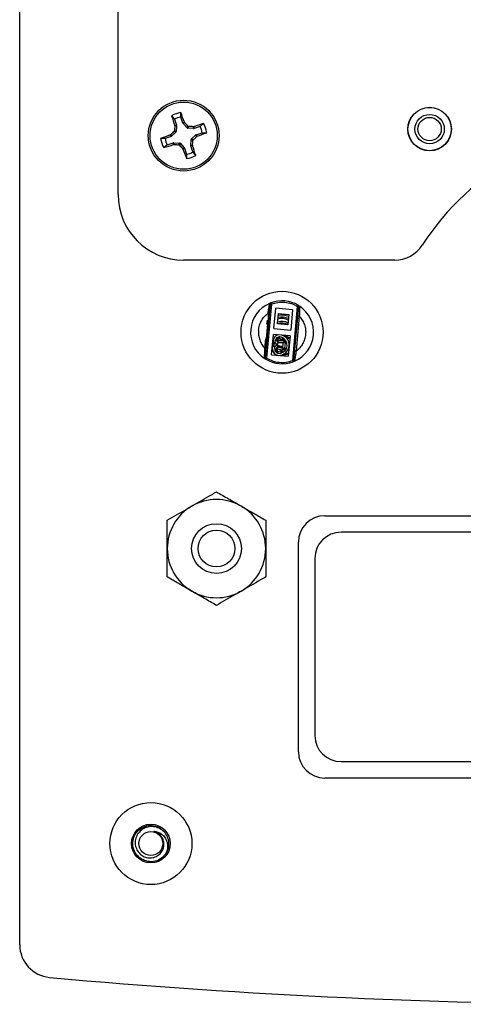
# Model space of a CAD drawing. Units: inches. Extents: x 0.3 to 21.8, y 0.2 to 16.9.
# Drawn here: x 12.3 to 13.4, y 6 to 8.6 of the extents above; entities that cross this region are included whole.
import ezdxf

# ---------------------------------------------------------------- set-up
doc = ezdxf.new("R2010")
doc.units = ezdxf.units.IN
doc.header["$MEASUREMENT"] = 0

msp = doc.modelspace()

# ---------------------------------------------------------------- linework, layer by layer
at = {"color": 7, "linetype": 'Continuous', "lineweight": 25}
for p, q in [((12.316, 6.2001), (12.316, 11.3816)), ((12.566, 8.1075), (12.566, 10.7742)), ((12.7252, 8.3047), (12.7251, 8.3161)), ((12.7091, 8.2991), (12.7144, 8.2838)), ((12.7305, 8.2894), (12.7252, 8.3047)), ((12.7305, 8.2894), (12.7344, 8.2917)), ((12.735, 8.2908), (12.7311, 8.2885)), ((12.7411, 8.2773), (12.7311, 8.2885)), ((12.7344, 8.2917), (12.735, 8.2908)), ((12.7128, 8.2659), (12.7016, 8.2559)), ((12.7128, 8.2659), (12.7084, 8.2681)), ((12.7092, 8.2699), (12.7137, 8.2678)), ((12.7099, 8.2832), (12.7144, 8.2838)), ((12.7101, 8.2822), (12.7099, 8.2832)), ((12.7146, 8.2828), (12.7101, 8.2822)), ((12.7146, 8.2828), (12.7137, 8.2678)), ((12.7411, 8.2773), (12.7432, 8.2818)), ((12.7451, 8.2809), (12.7429, 8.2764)), ((12.7579, 8.2756), (12.7429, 8.2764)), ((12.7573, 8.2801), (12.7583, 8.2802)), ((12.7579, 8.2756), (12.7573, 8.2801)), ((12.7583, 8.2802), (12.7589, 8.2757)), ((12.7742, 8.2811), (12.7589, 8.2757)), ((12.7645, 8.2596), (12.7798, 8.265)), ((12.7798, 8.265), (12.7912, 8.265)), ((12.6855, 8.2501), (12.6741, 8.25)), ((12.7007, 8.2554), (12.6855, 8.2501)), ((12.6911, 8.234), (12.7063, 8.2393)), ((12.6984, 8.2593), (12.6993, 8.2599)), ((12.7007, 8.2554), (12.6984, 8.2593)), ((12.6993, 8.2599), (12.7016, 8.2559)), ((12.707, 8.2348), (12.7063, 8.2393)), ((12.7074, 8.2395), (12.708, 8.235)), ((12.7074, 8.2395), (12.7224, 8.2386)), ((12.7202, 8.2341), (12.7224, 8.2386)), ((12.7242, 8.2377), (12.7221, 8.2332)), ((12.7242, 8.2377), (12.7342, 8.2265)), ((12.7507, 8.2323), (12.7516, 8.2473)), ((12.756, 8.2451), (12.7516, 8.2473)), ((12.7524, 8.2491), (12.7637, 8.2591)), ((12.7524, 8.2491), (12.7569, 8.2469)), ((12.766, 8.2552), (12.7637, 8.2591)), ((12.7645, 8.2596), (12.7668, 8.2557)), ((12.7668, 8.2557), (12.766, 8.2552)), ((12.708, 8.235), (12.707, 8.2348)), ((12.7303, 8.2242), (12.7342, 8.2265)), ((12.7308, 8.2233), (12.7303, 8.2242)), ((12.7348, 8.2256), (12.7308, 8.2233)), ((12.7348, 8.2256), (12.7401, 8.2103)), ((12.7507, 8.2323), (12.7552, 8.2329)), ((12.7553, 8.2319), (12.7508, 8.2312)), ((12.7562, 8.216), (12.7508, 8.2312)), ((12.7552, 8.2329), (12.7553, 8.2319)), ((12.7401, 8.2103), (12.7402, 8.199)), ((13.2688, 7.9409), (12.7326, 7.9409)), ((12.9524, 7.8296), (12.9399, 7.6921)), ((12.9557, 7.8293), (12.9432, 7.6918)), ((12.9488, 7.8121), (12.9508, 7.8119)), ((12.951, 7.8141), (12.949, 7.8143)), ((12.9492, 7.8165), (12.9512, 7.8164)), ((12.9499, 7.824), (12.9519, 7.8238)), ((12.9507, 7.8303), (12.9508, 7.8309)), ((12.9508, 7.8309), (12.9512, 7.8311)), ((12.9511, 7.831), (12.951, 7.831)), ((12.9516, 7.8312), (12.9515, 7.8312)), ((12.9524, 7.8296), (12.9557, 7.8293)), ((12.9545, 7.8324), (12.9557, 7.8293)), ((12.9621, 7.7668), (12.9668, 7.8186)), ((13.0093, 7.8147), (12.9668, 7.8186)), ((13.0093, 7.8147), (13.0046, 7.7629)), ((13.0096, 7.6857), (13.0221, 7.8233)), ((13.0129, 7.6854), (13.0254, 7.823)), ((13.0221, 7.8233), (13.0238, 7.8261)), ((13.0221, 7.8233), (13.0254, 7.823)), ((13.0254, 7.823), (13.026, 7.8241)), ((13.0266, 7.8243), (13.0265, 7.8244)), ((13.0268, 7.8242), (13.0273, 7.8239)), ((13.0271, 7.824), (13.027, 7.8241)), ((13.0273, 7.8239), (13.0272, 7.8233)), ((12.9443, 7.7777), (12.9453, 7.788)), ((12.9471, 7.7934), (12.9463, 7.7852)), ((12.9482, 7.8056), (12.9469, 7.8057)), ((12.9471, 7.7934), (12.9491, 7.7933)), ((12.9503, 7.8068), (12.9483, 7.807)), ((12.9712, 7.7787), (12.9736, 7.8052)), ((12.9736, 7.8052), (13.0002, 7.8028)), ((13.0002, 7.8028), (12.9977, 7.7762)), ((13.0265, 7.7984), (13.0184, 7.7094)), ((13.0265, 7.7984), (13.0232, 7.7987)), ((12.9457, 7.7779), (12.9441, 7.7604)), ((12.9458, 7.7789), (12.9457, 7.7784)), ((12.9457, 7.7784), (12.9457, 7.7779)), ((12.9457, 7.7784), (12.9477, 7.7782)), ((12.9457, 7.7779), (12.9477, 7.7777)), ((12.946, 7.7813), (12.9458, 7.7789)), ((12.9478, 7.7787), (12.9458, 7.7789)), ((12.9462, 7.7841), (12.946, 7.7813)), ((12.946, 7.7813), (12.948, 7.7811)), ((12.9463, 7.7852), (12.9483, 7.785)), ((12.9463, 7.7847), (12.9463, 7.7845)), ((12.9483, 7.7843), (12.9463, 7.7845)), ((12.9621, 7.7668), (13.0046, 7.7629)), ((12.9977, 7.7762), (12.9712, 7.7787)), ((12.9387, 7.7166), (12.941, 7.7411)), ((12.942, 7.7378), (12.942, 7.7375)), ((12.944, 7.7374), (12.942, 7.7375)), ((12.9434, 7.7532), (12.9421, 7.7382)), ((12.9421, 7.7382), (12.944, 7.738)), ((12.9454, 7.753), (12.9434, 7.7532)), ((12.9441, 7.7604), (12.9439, 7.758)), ((12.9439, 7.758), (12.9458, 7.7578)), ((12.9441, 7.7604), (12.9461, 7.7602)), ((12.956, 7.7004), (12.9607, 7.7522)), ((12.9607, 7.7373), (12.9602, 7.7318)), ((13.0032, 7.7483), (12.9607, 7.7522)), ((12.9655, 7.7314), (12.966, 7.7369)), ((12.9699, 7.7396), (12.9695, 7.7356)), ((12.9697, 7.7378), (12.9724, 7.7363)), ((12.9698, 7.7386), (12.9725, 7.7384)), ((12.9724, 7.7367), (12.972, 7.7321)), ((12.9724, 7.7367), (12.9729, 7.7426)), ((12.987, 7.7366), (12.9724, 7.7367)), ((12.9748, 7.7422), (12.9768, 7.746)), ((12.9813, 7.7387), (12.9748, 7.7422)), ((12.9821, 7.7445), (12.9796, 7.7454)), ((12.9838, 7.7434), (12.9811, 7.7449)), ((12.9838, 7.7434), (12.9813, 7.7387)), ((12.984, 7.7495), (12.982, 7.7502)), ((12.9852, 7.7431), (12.9838, 7.7434)), ((12.9907, 7.7385), (12.9865, 7.7314)), ((12.9865, 7.7314), (12.987, 7.7366)), ((12.9891, 7.7402), (12.987, 7.7366)), ((12.9879, 7.7352), (12.9898, 7.7386)), ((12.9898, 7.7387), (12.9883, 7.7354)), ((12.9884, 7.7347), (12.9925, 7.7361)), ((12.9934, 7.7468), (12.9886, 7.7472)), ((12.9931, 7.7437), (12.9934, 7.7468)), ((12.9944, 7.7467), (12.9934, 7.7468)), ((12.9944, 7.7467), (12.994, 7.7428)), ((12.9944, 7.7467), (12.9947, 7.7467)), ((13.0032, 7.7483), (12.9985, 7.6965)), ((12.9398, 7.7137), (12.9382, 7.696)), ((12.9401, 7.7165), (12.9387, 7.7166)), ((12.9399, 7.7144), (12.9398, 7.7137)), ((12.9398, 7.7137), (12.9418, 7.7135)), ((12.9401, 7.7164), (12.9399, 7.7144)), ((12.9419, 7.7142), (12.9399, 7.7144)), ((12.9403, 7.7188), (12.9401, 7.7164)), ((12.9401, 7.7164), (12.9421, 7.7163)), ((12.9405, 7.7207), (12.9403, 7.7188)), ((12.9423, 7.7186), (12.9403, 7.7188)), ((12.9405, 7.7207), (12.9424, 7.7205)), ((12.9411, 7.7275), (12.9431, 7.7273)), ((12.9416, 7.7328), (12.9435, 7.7326)), ((12.9578, 7.72), (12.958, 7.72)), ((12.958, 7.72), (12.9593, 7.7338)), ((12.9582, 7.7199), (12.958, 7.72)), ((12.9594, 7.7338), (12.9582, 7.7199)), ((12.9582, 7.7199), (12.9591, 7.7199)), ((12.9587, 7.7157), (12.9592, 7.7212)), ((12.9593, 7.7338), (12.9591, 7.7338)), ((12.9645, 7.7207), (12.9592, 7.7212)), ((12.9593, 7.7338), (12.9594, 7.7338)), ((12.9603, 7.7337), (12.9594, 7.7338)), ((12.9602, 7.7318), (12.9655, 7.7314)), ((12.9623, 7.7316), (12.9613, 7.721)), ((12.964, 7.7152), (12.9645, 7.7207)), ((12.9673, 7.7286), (12.9668, 7.723)), ((12.9677, 7.7157), (12.9673, 7.7118)), ((12.9701, 7.7118), (12.9673, 7.7121)), ((12.9705, 7.7159), (12.9679, 7.7168)), ((12.9703, 7.7142), (12.9698, 7.7082)), ((12.9703, 7.7142), (12.9708, 7.7187)), ((12.983, 7.7119), (12.9703, 7.7142)), ((12.9713, 7.7187), (12.9718, 7.7241)), ((12.9714, 7.7193), (12.9852, 7.7169)), ((12.972, 7.7267), (12.9725, 7.732)), ((12.9865, 7.7314), (12.9725, 7.7315)), ((12.9787, 7.7106), (12.9878, 7.7135)), ((12.9862, 7.7127), (12.984, 7.7123)), ((12.9846, 7.7175), (12.9858, 7.7308)), ((12.9846, 7.7175), (12.9899, 7.7171)), ((12.9905, 7.7141), (12.9846, 7.7175)), ((12.9848, 7.7125), (12.9852, 7.7169)), ((12.9852, 7.7169), (12.9866, 7.7131)), ((12.9858, 7.7308), (12.9938, 7.7337)), ((12.9911, 7.7303), (12.9858, 7.7308)), ((12.9894, 7.7147), (12.9861, 7.7143)), ((12.9888, 7.7356), (12.9879, 7.7352)), ((12.9899, 7.7171), (12.9911, 7.7303)), ((12.9929, 7.7153), (12.9899, 7.7171)), ((12.9911, 7.7303), (12.9946, 7.7316)), ((12.938, 7.6911), (12.9381, 7.6917)), ((12.9385, 7.6909), (12.938, 7.6911)), ((12.9382, 7.696), (12.9402, 7.6958)), ((12.9382, 7.691), (12.9383, 7.6909)), ((12.9386, 7.6907), (12.9388, 7.6906)), ((12.9399, 7.6921), (12.9393, 7.691)), ((12.9399, 7.6921), (12.9432, 7.6918)), ((12.9432, 7.6918), (12.9415, 7.6889)), ((12.956, 7.7004), (12.9985, 7.6965)), ((12.9717, 7.7083), (12.9787, 7.7106)), ((12.973, 7.7042), (12.9717, 7.7083)), ((12.9758, 7.7043), (12.9785, 7.7047)), ((12.9767, 7.699), (12.9794, 7.6995)), ((12.9774, 7.7046), (12.9804, 7.7055)), ((12.9787, 7.7106), (12.9804, 7.7055)), ((12.9804, 7.7055), (12.9818, 7.7056)), ((12.9848, 7.7069), (12.9836, 7.7065)), ((12.9844, 7.7009), (12.9892, 7.7004)), ((12.9892, 7.7004), (12.9895, 7.7035)), ((12.9892, 7.7004), (12.9901, 7.7003)), ((12.9905, 7.7042), (12.9901, 7.7003)), ((13.0096, 7.6857), (13.0129, 7.6854)), ((13.0107, 7.6826), (13.0096, 7.6857)), ((13.0184, 7.7094), (13.0151, 7.7097)), ((13.0137, 7.6838), (13.0138, 7.6839)), ((13.0145, 7.6841), (13.014, 7.684)), ((13.0142, 7.684), (13.0143, 7.6841)), ((13.0146, 7.6847), (13.0145, 7.6841)), ((13.091, 7.2909), (14.7076, 7.2909)), ((14.666, 7.2492), (13.1326, 7.2492)), ((13.0243, 6.6909), (13.0243, 7.2242)), ((13.066, 7.1825), (13.066, 6.7325)), ((13.1326, 6.6659), (14.666, 6.6659)), ((14.7076, 6.6242), (13.091, 6.6242)), ((12.6618, 6.4132), (12.6607, 6.413))]:
    msp.add_line(p, q, dxfattribs=at)
at = {"color": 7, "linetype": 'Continuous', "lineweight": 25, "flags": 128}
for points in [[(12.9671, 7.7261), (12.976, 7.7231), (12.9851, 7.7226)], [(12.9848, 7.7191), (12.9777, 7.7194), (12.9715, 7.7207)], [(12.9858, 7.7299), (12.9755, 7.7306), (12.9729, 7.7315)], [(12.9732, 7.7042), (12.9735, 7.7041), (12.9758, 7.7043)], [(12.665, 6.5008), (12.6699, 6.4986), (12.6743, 6.4961)], [(12.6255, 6.4181), (12.6198, 6.4222), (12.6173, 6.4245)]]:
    msp.add_lwpolyline(points, dxfattribs=at)
at = {"color": 7, "linetype": 'Continuous', "lineweight": 25}
for centre, radius in [((12.7326, 8.2575), 0.09), ((12.7326, 8.2575), 0.0854), ((13.3576, 8.2742), 0.0553), ((13.3576, 8.2742), 0.055), ((13.3576, 8.2742), 0.0373), ((13.3576, 8.2742), 0.0297), ((12.9826, 7.7575), 0.1042), ((12.816, 7.2075), 0.0633), ((12.816, 7.2075), 0.0468), ((12.6493, 6.4575), 0.1042), ((12.6493, 6.4575), 0.0493), ((12.6493, 6.4575), 0.0304)]:
    msp.add_circle(centre, radius, dxfattribs=at)
for centre, radius, start, end in [((12.7326, 8.2575), 0.059, 97.3164, 121.1746), ((11.4401, 7.8109), 1.3808, 20.378, 21.4599), ((14.0223, 8.7124), 1.3808, 197.0311, 198.113), ((12.7326, 8.2575), 0.0478, 98.9666, 119.5244), ((11.5714, 7.2215), 1.5803, 42.1377, 42.5817), ((13.1876, 6.9679), 1.3808, 107.0311, 108.113), ((12.7326, 8.2575), 0.059, 7.3164, 31.1746), ((13.7686, 7.0962), 1.5803, 132.1377, 132.5817), ((14.2864, 8.1694), 1.5803, 175.9093, 176.3533), ((12.6445, 6.7038), 1.5803, 85.9093, 86.3533), ((12.286, 9.5501), 1.3808, 290.378, 291.4599), ((12.7326, 8.2575), 0.0478, 8.9666, 29.5244), ((13.8993, 7.6181), 0.6667, 32.7819, 147.2181), ((13.1792, 6.965), 1.3808, 110.378, 111.4599), ((12.7326, 8.2575), 0.059, 187.3164, 211.1746), ((12.7326, 8.2575), 0.0478, 188.9666, 209.5244), ((11.1789, 8.3456), 1.5803, 355.9093, 356.3533), ((11.6967, 9.4188), 1.5803, 312.1377, 312.5817), ((12.2777, 9.5472), 1.3808, 287.0311, 288.113), ((12.8207, 9.8113), 1.5803, 265.9093, 266.3533), ((13.8939, 9.2935), 1.5803, 222.1377, 222.5817), ((14.0252, 8.7041), 1.3808, 200.378, 201.4599), ((12.7326, 8.2575), 0.0478, 278.9666, 299.5244), ((11.443, 7.8026), 1.3808, 17.0311, 18.113), ((12.7326, 8.2575), 0.059, 277.3164, 301.1746), ((12.7326, 8.1075), 0.1667, 180, 270), ((13.2688, 8.0242), 0.0833, 270, 327.2181), ((12.9826, 7.7575), 0.08, 59.0182, 110.5612), ((12.9826, 7.7575), 0.08, 113.4751, 236.1043), ((12.9557, 7.8293), 0.00333, 110.5612, 174.7897), ((12.9826, 7.7575), 0.08, 293.4751, 56.1043), ((13.0221, 7.8233), 0.00333, 354.7897, 59.0182), ((12.9826, 7.7575), 0.035, 62.4243, 107.1552), ((12.9826, 7.7575), 0.0385, 64.5197, 105.0597), ((12.9826, 7.7575), 0.0433, 66.8695, 102.7099), ((12.9826, 7.7575), 0.0278, 56.1525, 113.4269), ((12.9826, 7.7575), 0.0236, 52.7494, 116.83), ((12.9761, 7.7359), 0.0155, 102.0583, 174.7897), ((12.9761, 7.7359), 0.0155, 102.0583, 174.7897), ((12.9761, 7.7359), 0.0101, 69.7897, 174.7897), ((12.9732, 7.7393), 0.00333, 61.7897, 174.7897), ((12.975, 7.7251), 0.0207, 279.7897, 69.7897), ((12.975, 7.7251), 0.026, 279.7897, 69.7897), ((12.9741, 7.7143), 0.0155, 174.7897, 279.7897), ((12.9741, 7.7143), 0.0155, 174.7897, 264.7897), ((12.9741, 7.7143), 0.0101, 174.7897, 279.7897), ((12.971, 7.7154), 0.00867, 84.7897, 142.4253), ((12.9728, 7.7353), 0.00867, 207.1541, 264.7897), ((12.9706, 7.7115), 0.00333, 174.7897, 287.7898), ((12.971, 7.7154), 0.00333, 84.7897, 174.7897), ((12.9728, 7.7353), 0.00333, 174.7897, 264.7897), ((12.9432, 7.6918), 0.00333, 174.7897, 239.0182), ((12.9826, 7.7575), 0.08, 239.0182, 290.5612), ((13.0096, 7.6857), 0.00333, 290.5612, 354.7897), ((12.816, 7.2075), 0.125, 120, 180), ((12.816, 7.2075), 0.125, 60, 120), ((12.816, 7.2075), 0.125, 0, 60), ((13.091, 7.2242), 0.0667, 90, 180), ((13.1326, 7.1825), 0.0667, 90, 180), ((12.816, 7.2075), 0.125, 180, 240), ((12.816, 7.2075), 0.125, 300, 0), ((12.816, 7.2075), 0.125, 240, 300), ((13.1326, 6.7325), 0.0667, 180, 270), ((13.091, 6.6909), 0.0667, 180, 270), ((12.6493, 6.4575), 0.046, 327.9953, 12.9953), ((12.3993, 6.2001), 0.0833, 180, 264.8104), ((13.8993, 22.7155), 16.6667, 264.81037, 275.18963)]:
    msp.add_arc(centre, radius, start, end, dxfattribs=at)
for centre, major_axis, ratio, start_param, end_param in [((12.7331, 8.2903), (0.00231, 0.00136), 0.996045, 2.946, 3.337185), ((12.7111, 8.2679), (-0.00241, 0.00116), 0.995546, 2.750469, 3.532716), ((12.7119, 8.2829), (-0.00265, -0.00037), 0.996045, 2.946, 3.337185), ((12.7431, 8.2791), (0.00116, 0.00241), 0.995546, 2.750469, 3.532716), ((12.7581, 8.2783), (-0.00037, 0.00265), 0.996045, 2.946, 3.337185), ((12.6998, 8.2579), (-0.00136, 0.00231), 0.996045, 2.946, 3.337185), ((12.7072, 8.2368), (0.00037, -0.00265), 0.996045, 2.946, 3.337185), ((12.7222, 8.2359), (-0.00116, -0.00241), 0.995546, 2.750469, 3.532716), ((12.7542, 8.2471), (0.00241, -0.00116), 0.995546, 2.750469, 3.532716), ((12.7654, 8.2571), (0.00136, -0.00231), 0.996045, 2.946, 3.337185), ((12.7322, 8.2247), (-0.00231, -0.00136), 0.996045, 2.946, 3.337185), ((12.7534, 8.2321), (0.00265, 0.00037), 0.996045, 2.946, 3.337185)]:
    msp.add_ellipse(centre, major_axis=major_axis, ratio=ratio, start_param=start_param, end_param=end_param, dxfattribs=at)
for points, knots in [([(12.7091, 8.2991), (12.7079, 8.3006), (12.7056, 8.3035), (12.7033, 8.3065), (12.7021, 8.308)], [0, 0, 0, 0, 0.490983, 1, 1, 1, 1]), ([(12.7742, 8.2811), (12.7757, 8.2822), (12.7787, 8.2846), (12.7816, 8.2869), (12.7832, 8.2881)], [0, 0, 0, 0, 0.490983, 1, 1, 1, 1]), ([(12.7084, 8.2681), (12.7086, 8.2683), (12.709, 8.2688), (12.7092, 8.2694), (12.7092, 8.2698), (12.7092, 8.2699)], [0, 0, 0, 0, 0.42854, 0.857097, 1, 1, 1, 1]), ([(12.7432, 8.2818), (12.7434, 8.2816), (12.7439, 8.2812), (12.7446, 8.281), (12.745, 8.2809), (12.7451, 8.2809)], [0, 0, 0, 0, 0.42854, 0.857097, 1, 1, 1, 1]), ([(12.7569, 8.2469), (12.7567, 8.2467), (12.7563, 8.2463), (12.7561, 8.2456), (12.756, 8.2452), (12.756, 8.2451)], [0, 0, 0, 0, 0.4285399, 0.857097, 1, 1, 1, 1]), ([(12.6911, 8.234), (12.6896, 8.2328), (12.6866, 8.2305), (12.6836, 8.2281), (12.6821, 8.227)], [0, 0, 0, 0, 0.4909827, 1, 1, 1, 1]), ([(12.7221, 8.2332), (12.7218, 8.2334), (12.7214, 8.2338), (12.7207, 8.2341), (12.7203, 8.2341), (12.7202, 8.2341)], [0, 0, 0, 0, 0.42854, 0.857097, 1, 1, 1, 1]), ([(12.7562, 8.216), (12.7573, 8.2145), (12.7597, 8.2115), (12.762, 8.2085), (12.7632, 8.207)], [0, 0, 0, 0, 0.4909827, 1, 1, 1, 1]), ([(12.9469, 7.8057), (12.9474, 7.8087), (12.9484, 7.8146), (12.9494, 7.8216), (12.9501, 7.8261), (12.9505, 7.8288), (12.9506, 7.8298), (12.9507, 7.8303)], [0, 0, 0, 0, 0.288571, 0.57013, 0.71559, 0.858332, 1, 1, 1, 1]), ([(12.949, 7.8143), (12.949, 7.814), (12.9489, 7.8134), (12.9488, 7.8127), (12.9488, 7.8122), (12.9488, 7.8121), (12.9488, 7.8121), (12.9488, 7.8121)], [0, 0, 0, 0, 0.260133, 0.509329, 0.722319, 0.954756, 1, 1, 1, 1]), ([(12.9492, 7.8165), (12.9492, 7.8165), (12.9492, 7.8164), (12.9491, 7.8159), (12.9491, 7.8152), (12.949, 7.8147), (12.949, 7.8144), (12.949, 7.8143)], [0, 0, 0, 0, 0.270972, 0.516683, 0.742006, 0.951776, 1, 1, 1, 1]), ([(12.9499, 7.824), (12.9498, 7.8233), (12.9497, 7.8217), (12.9494, 7.8191), (12.9493, 7.8176)], [0, 0, 0, 0, 0.4149428, 1, 1, 1, 1]), ([(12.9508, 7.8309), (12.9519, 7.8314), (12.9534, 7.832), (12.9538, 7.8321), (12.9539, 7.8322)], [0, 0, 0, 0, 0.7854571, 1, 1, 1, 1]), ([(12.9557, 7.8293), (12.9612, 7.831), (12.9722, 7.8343), (12.9897, 7.8345), (13.0068, 7.8312), (13.0171, 7.8259), (13.0221, 7.8233)], [0, 0, 0, 0, 0.246812, 0.5, 0.753188, 1, 1, 1, 1]), ([(13.0244, 7.8257), (13.0245, 7.8257), (13.0249, 7.8255), (13.0262, 7.8246), (13.0273, 7.8239)], [0, 0, 0, 0, 0.214472, 1, 1, 1, 1]), ([(13.0272, 7.8233), (13.0272, 7.8228), (13.0272, 7.8219), (13.0271, 7.8191), (13.0269, 7.8145), (13.0267, 7.8075), (13.0266, 7.8015), (13.0265, 7.7984)], [0, 0, 0, 0, 0.14166, 0.284406, 0.429878, 0.711411, 1, 1, 1, 1]), ([(12.9229, 7.763), (12.9235, 7.7671), (12.9248, 7.7755), (12.93, 7.7871), (12.9372, 7.7976), (12.9436, 7.803), (12.9469, 7.8057)], [0, 0, 0, 0, 0.250204, 0.500003, 0.749938, 1, 1, 1, 1]), ([(12.9483, 7.807), (12.9483, 7.8069), (12.9483, 7.8068), (12.9481, 7.8051), (12.9479, 7.8023), (12.9475, 7.7981), (12.9472, 7.7951), (12.9471, 7.7934)], [0, 0, 0, 0, 0.1882442, 0.3777159, 0.5829629, 0.7611879, 1, 1, 1, 1]), ([(12.9486, 7.8105), (12.9486, 7.8101), (12.9485, 7.8088), (12.9484, 7.8074), (12.9483, 7.8064)], [0, 0, 0, 0, 0.307801, 1, 1, 1, 1]), ([(13.0265, 7.7984), (13.0292, 7.7952), (13.0346, 7.7887), (13.0398, 7.7771), (13.0427, 7.7647), (13.0428, 7.752), (13.0404, 7.7396), (13.0353, 7.728), (13.0281, 7.7175), (13.0216, 7.7121), (13.0184, 7.7094)], [0, 0, 0, 0, 0.125101, 0.25, 0.375069, 0.500002, 0.62507, 0.750003, 0.87497, 1, 1, 1, 1]), ([(12.9229, 7.763), (12.9228, 7.7588), (12.9225, 7.7503), (12.9255, 7.738), (12.9307, 7.7264), (12.9361, 7.7199), (12.9387, 7.7166)], [0, 0, 0, 0, 0.250062, 0.499997, 0.749796, 1, 1, 1, 1]), ([(12.9421, 7.7382), (12.942, 7.7375), (12.9419, 7.7362), (12.9417, 7.7342), (12.9416, 7.7329), (12.9415, 7.7322)], [0, 0, 0, 0, 0.3329653, 0.6653577, 1, 1, 1, 1]), ([(12.9437, 7.7568), (12.9437, 7.7563), (12.9436, 7.7552), (12.9435, 7.7542), (12.9434, 7.7535)], [0, 0, 0, 0, 0.402492, 1, 1, 1, 1]), ([(12.9813, 7.7387), (12.982, 7.7384), (12.9833, 7.7379), (12.9851, 7.7383), (12.9863, 7.7397), (12.9866, 7.7415), (12.9861, 7.7426), (12.9855, 7.7429), (12.9852, 7.7431)], [0, 0, 0, 0, 0.206154, 0.407487, 0.609055, 0.805841, 0.906616, 1, 1, 1, 1]), ([(12.9944, 7.7467), (12.9949, 7.7466), (12.9961, 7.7465), (12.9981, 7.7456), (12.9999, 7.7442), (13.0007, 7.743), (13.0011, 7.7425)], [0, 0, 0, 0, 0.144575, 0.352856, 0.693611, 1, 1, 1, 1]), ([(13.0011, 7.7425), (13.0006, 7.7423), (12.9996, 7.7421), (12.9966, 7.7414), (12.9951, 7.741)], [0, 0, 0, 0, 0.507121, 1, 1, 1, 1]), ([(12.9381, 7.6917), (12.9381, 7.6922), (12.9381, 7.6932), (12.9382, 7.696), (12.9384, 7.7005), (12.9386, 7.7076), (12.9387, 7.7136), (12.9387, 7.7166)], [0, 0, 0, 0, 0.14166, 0.284406, 0.429878, 0.711411, 1, 1, 1, 1]), ([(12.9411, 7.7275), (12.941, 7.7268), (12.9409, 7.7255), (12.9407, 7.7232), (12.9405, 7.7217), (12.9405, 7.7207)], [0, 0, 0, 0, 0.294226, 0.587945, 1, 1, 1, 1]), ([(12.9416, 7.7328), (12.9415, 7.7327), (12.9415, 7.7325), (12.9414, 7.7312), (12.9413, 7.7295), (12.9411, 7.7282), (12.9411, 7.7275)], [0, 0, 0, 0, 0.324541, 0.54502, 0.765213, 1, 1, 1, 1]), ([(12.983, 7.7069), (12.983, 7.7071), (12.9833, 7.708), (12.9828, 7.7097), (12.9812, 7.7108), (12.9798, 7.7109), (12.9789, 7.7106), (12.9787, 7.7106)], [0, 0, 0, 0, 0.084589, 0.426226, 0.673805, 0.921292, 1, 1, 1, 1]), ([(12.9919, 7.7149), (12.9913, 7.7145), (12.9903, 7.7137), (12.9883, 7.7132), (12.987, 7.7129), (12.9862, 7.7127)], [0, 0, 0, 0, 0.318378, 0.633241, 1, 1, 1, 1]), ([(12.994, 7.717), (12.9938, 7.7165), (12.9933, 7.7154), (12.9916, 7.7142), (12.9904, 7.714), (12.9895, 7.7138)], [0, 0, 0, 0, 0.250354, 0.494776, 1, 1, 1, 1]), ([(12.9409, 7.6893), (12.9408, 7.6894), (12.9404, 7.6896), (12.9391, 7.6904), (12.938, 7.6911)], [0, 0, 0, 0, 0.214472, 1, 1, 1, 1]), ([(12.9432, 7.6918), (12.9482, 7.6892), (12.9585, 7.6839), (12.9756, 7.6806), (12.9931, 7.6807), (13.0041, 7.6841), (13.0096, 7.6857)], [0, 0, 0, 0, 0.246812, 0.5, 0.753188, 1, 1, 1, 1]), ([(12.9975, 7.7033), (12.9975, 7.7033), (12.9973, 7.7031), (12.9966, 7.7023), (12.9951, 7.7012), (12.9928, 7.7003), (12.991, 7.7003), (12.9901, 7.7003)], [0, 0, 0, 0, 0.109871, 0.254679, 0.491481, 0.744817, 1, 1, 1, 1]), ([(12.9914, 7.706), (12.9921, 7.7057), (12.9949, 7.7045), (12.9964, 7.7038), (12.9975, 7.7033)], [0, 0, 0, 0, 0.247772, 1, 1, 1, 1]), ([(13.0184, 7.7094), (13.0179, 7.7064), (13.0169, 7.7004), (13.0159, 7.6935), (13.0152, 7.689), (13.0148, 7.6862), (13.0146, 7.6852), (13.0146, 7.6847)], [0, 0, 0, 0, 0.288571, 0.57013, 0.71559, 0.858332, 1, 1, 1, 1]), ([(13.0145, 7.6841), (13.0133, 7.6837), (13.0119, 7.683), (13.0115, 7.6829), (13.0114, 7.6829)], [0, 0, 0, 0, 0.785457, 1, 1, 1, 1]), ([(12.7535, 7.3158), (12.7702, 7.3254), (12.7913, 7.3376), (12.8117, 7.3494), (12.816, 7.3519)], [0, 0, 0, 0, 0.788999, 1, 1, 1, 1]), ([(12.816, 7.3519), (12.8261, 7.346), (12.8466, 7.3342), (12.8678, 7.3219), (12.8785, 7.3158)], [0, 0, 0, 0, 0.495458, 1, 1, 1, 1]), ([(12.691, 7.2797), (12.7068, 7.2888), (12.7274, 7.3007), (12.7486, 7.3129), (12.7535, 7.3158)], [0, 0, 0, 0, 0.768151, 1, 1, 1, 1]), ([(12.8785, 7.3158), (12.88, 7.3149), (12.8912, 7.3084), (12.9123, 7.2962), (12.9314, 7.2852), (12.941, 7.2797)], [0, 0, 0, 0, 0.07006, 0.530769, 1, 1, 1, 1]), ([(12.691, 7.2075), (12.691, 7.2092), (12.691, 7.2222), (12.691, 7.2466), (12.691, 7.2686), (12.691, 7.2797)], [0, 0, 0, 0, 0.07006, 0.530769, 1, 1, 1, 1]), ([(12.941, 7.2797), (12.941, 7.268), (12.941, 7.2443), (12.941, 7.2199), (12.941, 7.2075)], [0, 0, 0, 0, 0.495458, 1, 1, 1, 1]), ([(12.691, 7.1354), (12.691, 7.1471), (12.691, 7.1707), (12.691, 7.1952), (12.691, 7.2075)], [0, 0, 0, 0, 0.495458, 1, 1, 1, 1]), ([(12.941, 7.2075), (12.941, 7.2058), (12.941, 7.1929), (12.941, 7.1684), (12.941, 7.1464), (12.941, 7.1354)], [0, 0, 0, 0, 0.07006, 0.530769, 1, 1, 1, 1]), ([(12.7535, 7.0993), (12.752, 7.1001), (12.7408, 7.1066), (12.7196, 7.1188), (12.7006, 7.1298), (12.691, 7.1354)], [0, 0, 0, 0, 0.0700597, 0.5307688, 1, 1, 1, 1]), ([(12.941, 7.1354), (12.9367, 7.1329), (12.9163, 7.1211), (12.8952, 7.1089), (12.8785, 7.0993)], [0, 0, 0, 0, 0.2110008, 1, 1, 1, 1]), ([(12.816, 7.0632), (12.8058, 7.069), (12.7853, 7.0809), (12.7642, 7.0931), (12.7535, 7.0993)], [0, 0, 0, 0, 0.495458, 1, 1, 1, 1]), ([(12.8785, 7.0993), (12.8736, 7.0964), (12.8524, 7.0842), (12.8318, 7.0723), (12.816, 7.0632)], [0, 0, 0, 0, 0.2318493, 1, 1, 1, 1]), ([(12.6941, 6.4679), (12.6923, 6.4726), (12.6886, 6.4821), (12.6775, 6.4931), (12.6638, 6.4999), (12.6487, 6.5014), (12.6342, 6.498), (12.622, 6.49), (12.6132, 6.4785), (12.609, 6.465), (12.6096, 6.4511), (12.6147, 6.4385), (12.6236, 6.4285), (12.6352, 6.4222), (12.6479, 6.4203), (12.6603, 6.4227), (12.6709, 6.4291), (12.6787, 6.4385), (12.6827, 6.4497), (12.6826, 6.4613), (12.6797, 6.4695), (12.677, 6.4734), (12.6765, 6.4743)], [0, 0, 0, 0, 0.059088, 0.118176, 0.177294, 0.234942, 0.291852, 0.347971, 0.402686, 0.457272, 0.5098, 0.562372, 0.613161, 0.663521, 0.71277, 0.76093, 0.808639, 0.854609, 0.900643, 0.944546, 0.988363, 1, 1, 1, 1]), ([(12.6567, 6.4886), (12.6602, 6.4882), (12.6673, 6.4875), (12.6773, 6.4818), (12.6857, 6.4732), (12.691, 6.4613), (12.6923, 6.4494), (12.6909, 6.4398), (12.689, 6.4349), (12.6883, 6.4331)], [0, 0, 0, 0, 0.1421962, 0.2838628, 0.450025, 0.617185, 0.7943771, 0.9238897, 1, 1, 1, 1]), ([(12.6765, 6.4743), (12.6755, 6.4757), (12.6725, 6.48), (12.6659, 6.4855), (12.6596, 6.4876), (12.6567, 6.4886)], [0, 0, 0, 0, 0.2092689, 0.6322353, 1, 1, 1, 1])]:
    msp.add_open_spline(points, degree=3, knots=knots, dxfattribs=at)
for points in [[(12.6249, 6.4185), (12.6202, 6.4223), (12.6107, 6.4298), (12.6034, 6.447), (12.6027, 6.4653), (12.6093, 6.4825), (12.6219, 6.496), (12.6386, 6.5034), (12.6573, 6.5043), (12.6682, 6.4991), (12.6737, 6.4965)], [(12.6883, 6.4331), (12.6845, 6.4284), (12.677, 6.4189), (12.6599, 6.4116), (12.6414, 6.4107), (12.6304, 6.4159), (12.6249, 6.4185)]]:
    msp.add_open_spline(points, degree=3, dxfattribs=at)

doc.saveas('drawing.dxf')
